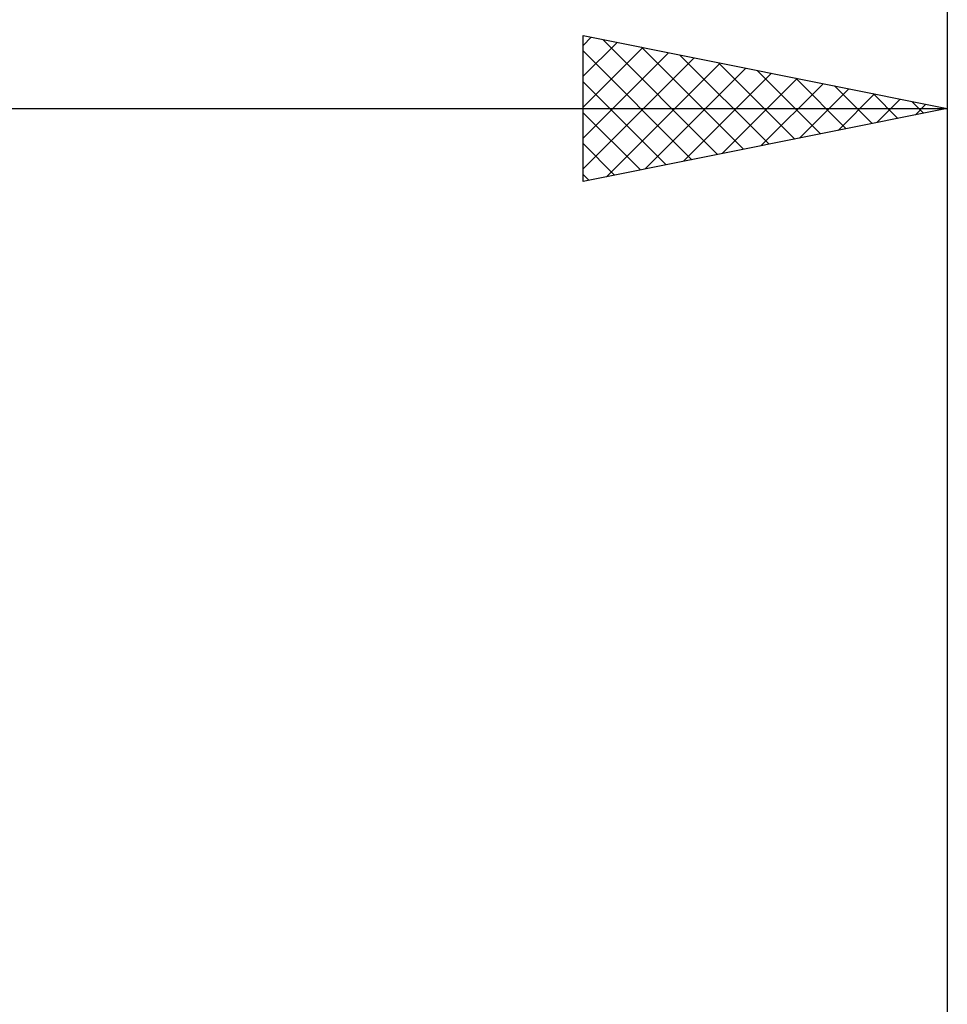
# Model space of a CAD drawing. Units: millimetres. Extents: x -27 to 103, y -36 to 48.
# Drawn here: x 57 to 70, y 3 to 16 of the extents above; entities that cross this region are included whole.
import ezdxf

# ---------------------------------------------------------------- set-up
doc = ezdxf.new("R2010")
doc.units = ezdxf.units.MM
doc.header["$LTSCALE"] = 5.05
doc.layers.add('2', color=7, linetype='CONTINUOUS')
doc.layers.add('SK2', color=7, linetype='CONTINUOUS')

msp = doc.modelspace()

# ---------------------------------------------------------------- linework, layer by layer
at = {"layer": '2', "color": 7, "linetype": 'CONTINUOUS', "lineweight": 25}
for p, q in [((65, 14), (65, 16)), ((65, 16), (70, 15)), ((65, 15.867), (65.111, 15.978)), ((65.268, 15.946), (66.846, 14.369)), ((70, 16), (70, 1.975)), ((65, 15.442), (65.465, 15.907)), ((65, 15.018), (65.818, 15.836)), ((65.799, 15.84), (67.199, 14.44)), ((65, 15.79), (66.492, 14.298)), ((65, 14.594), (66.172, 15.766)), ((65, 14.17), (66.525, 15.695)), ((66.329, 15.734), (67.553, 14.511)), ((65.318, 14.064), (66.879, 15.624)), ((65.849, 14.17), (67.232, 15.554)), ((66.859, 15.628), (67.906, 14.581)), ((66.379, 14.276), (67.586, 15.483)), ((66.909, 14.382), (67.939, 15.412)), ((67.39, 15.522), (68.26, 14.652)), ((67.92, 15.416), (68.613, 14.723)), ((65, 15.366), (66.138, 14.228)), ((67.44, 14.488), (68.293, 15.341)), ((67.97, 14.594), (68.647, 15.271)), ((68.45, 15.31), (68.967, 14.793)), ((68.5, 14.7), (69, 15.2)), ((68.981, 15.204), (69.32, 14.864)), ((32, 15), (70, 15)), ((70, 15), (65, 14)), ((69.031, 14.806), (69.354, 15.129)), ((69.511, 15.098), (69.674, 14.935)), ((69.561, 14.912), (69.707, 15.059)), ((65, 14.942), (65.785, 14.157)), ((65, 14.518), (65.431, 14.086)), ((65, 14.093), (65.078, 14.016))]:
    msp.add_line(p, q, dxfattribs=at)
at = {"layer": 'SK2', "color": 7, "linetype": 'CONTINUOUS', "lineweight": 25}
msp.add_line((70, 34), (70, 3), dxfattribs=at)

doc.saveas('drawing.dxf')
